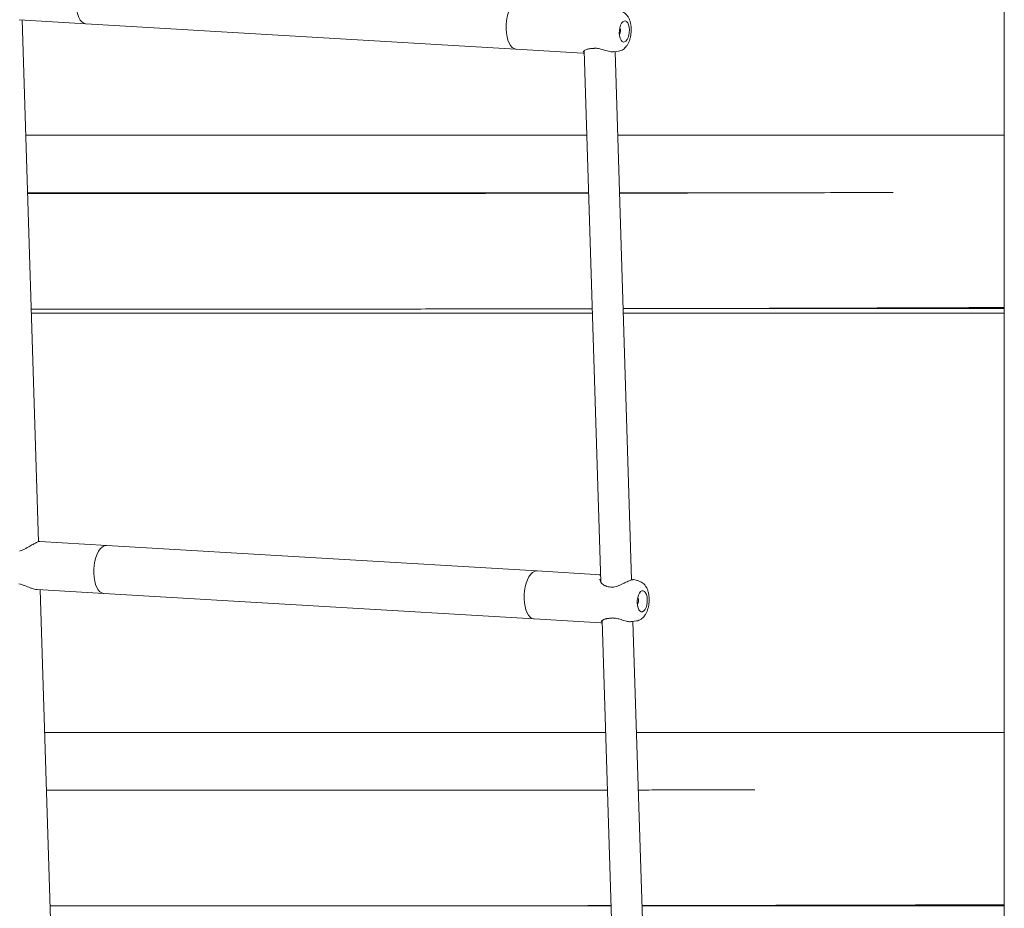
# Model space of a CAD drawing. Units: millimetres. Extents: x 0 to 59.4, y 0 to 42.1.
# Drawn here: x 14.6 to 15.6, y 16.3 to 17.2 of the extents above; entities that cross this region are included whole.
import ezdxf

# ---------------------------------------------------------------- set-up
doc = ezdxf.new("R2010")
doc.units = ezdxf.units.MM

msp = doc.modelspace()

# ---------------------------------------------------------------- linework, layer by layer
at = {"color": 7, "linetype": 'Continuous', "lineweight": 15}
for p, q in [((15.5964497, 18.286424), (15.5964497, 14.8757552)), ((15.5964497, 17.5709186), (15.5964497, 17.0957551)), ((14.573996, 17.2154345), (14.6432248, 17.2113337)), ((14.594182, 16.6736334), (14.5771289, 17.2152489)), ((14.594182, 16.6736334), (14.5771289, 17.2152489)), ((14.6432248, 17.2113337), (15.0896021, 17.1848925)), ((15.0890597, 17.1850318), (15.0898957, 17.1849286)), ((15.0898266, 17.184869), (15.1590001, 17.1807715)), ((15.1603802, 17.1831907), (15.1777354, 16.631983)), ((15.1603802, 17.1831907), (15.1777354, 16.631983)), ((15.1706872, 17.185716), (15.1707009, 17.1857187)), ((15.1707002, 17.1856627), (15.170991, 17.1856695)), ((15.1911282, 17.1821269), (15.1959775, 17.1828068)), ((15.209684, 16.6341198), (15.1924238, 17.1823085)), ((15.209684, 16.6341198), (15.1924238, 17.1823085)), ((15.1631332, 17.0957551), (14.5808912, 17.0957551)), ((15.5964497, 17.0957551), (15.1951491, 17.0957551)), ((14.5827803, 17.0357551), (15.1650223, 17.0357551)), ((15.3341419, 17.0357624), (15.3281109, 17.0357551)), ((15.3354694, 17.0357551), (15.3444064, 17.0357551)), ((15.2008165, 16.9157551), (15.5964497, 16.9157551)), ((14.586716, 16.9107551), (15.1689581, 16.9107551)), ((15.2009739, 16.9107551), (15.5964497, 16.9107551)), ((15.5964497, 16.9107551), (15.5964497, 16.4757551)), ((14.6648016, 16.6698626), (14.5955728, 16.6739634)), ((15.1114291, 16.6434066), (14.6648016, 16.6698626)), ((15.1774993, 16.6394827), (15.1114034, 16.6433979)), ((15.2170554, 16.632914), (15.2115732, 16.6343585)), ((14.5926163, 16.6240509), (14.6618449, 16.6199501)), ((14.6128022, 16.0822498), (14.595749, 16.6238653)), ((14.6128022, 16.0822498), (14.595749, 16.6238653)), ((14.6618449, 16.6199501), (15.1082223, 16.5935089)), ((15.1883969, 16.6265223), (15.1884077, 16.6265203)), ((15.1076799, 16.5936483), (15.1085159, 16.593545)), ((15.1084468, 16.5934854), (15.1776203, 16.5893879)), ((15.1790004, 16.5918071), (15.1963556, 16.0405994)), ((15.1790004, 16.5918071), (15.1963556, 16.0405994)), ((15.1893074, 16.5943324), (15.1893211, 16.5943351)), ((15.1893204, 16.5942791), (15.1896112, 16.5942859)), ((15.2097484, 16.5907433), (15.2145977, 16.5914232)), ((15.2283042, 16.0427362), (15.211044, 16.5909249)), ((15.2283042, 16.0427362), (15.211044, 16.5909249)), ((15.1826544, 16.4757551), (14.6004123, 16.4757551)), ((15.5964497, 16.4757551), (15.2146703, 16.4757551)), ((15.0043547, 16.4157565), (15.0005489, 16.4157551)), ((15.0025063, 16.4157551), (15.1845436, 16.4157551)), ((14.6060798, 16.2957552), (14.9819787, 16.2957552)), ((15.2203377, 16.2957552), (15.5964497, 16.2957552))]:
    msp.add_line(p, q, dxfattribs=at)
at = {"color": 7, "linetype": 'Continuous', "lineweight": 15, "flags": 128}
for points in [[(14.6328165, 17.2322741), (14.6331186, 17.2281675), (14.6337539, 17.2242946), (14.6347043, 17.2207668), (14.6359423, 17.2176855), (14.6374323, 17.2151395), (14.6391315, 17.2132019), (14.6409909, 17.2119285), (14.6429572, 17.211356), (14.6432248, 17.2113337)], [(15.0931458, 17.23476), (15.0920708, 17.2347854), (15.090051, 17.2342823), (15.0880679, 17.2330758), (15.0861787, 17.2312007), (15.0844378, 17.2287109), (15.0828951, 17.2256781), (15.081595, 17.2221894), (15.0805751, 17.2183454), (15.0798646, 17.2142564), (15.0794839, 17.2100402), (15.079444, 17.2058181)], [(15.2017412, 17.2141054), (15.2003992, 17.2132786), (15.1991719, 17.2117693), (15.198143, 17.2096804), (15.1973825, 17.2071541), (15.1969424, 17.2043627), (15.1968525, 17.2014964), (15.1971191, 17.1987505), (15.1977239, 17.1963121), (15.1986257, 17.1943474), (15.1997632, 17.1929904), (15.2010587, 17.1923334), (15.202424, 17.1924213), (15.203766, 17.1932481), (15.2049933, 17.1947573), (15.2060222, 17.1968463), (15.2067827, 17.1993726), (15.2072228, 17.202164), (15.2073127, 17.2050303), (15.2070461, 17.2077762), (15.2064413, 17.2102146), (15.2055395, 17.2121792), (15.204402, 17.2135363), (15.2031065, 17.2141933), (15.2017412, 17.2141054)], [(15.079444, 17.2058181), (15.0797462, 17.2017115), (15.0803815, 17.1978386), (15.0813318, 17.1943108), (15.0825698, 17.1912295), (15.0840599, 17.1886835), (15.0857591, 17.1867459), (15.0876185, 17.1854725), (15.0895848, 17.1849), (15.0898523, 17.1848777)], [(14.6648016, 16.6698626), (14.6640634, 16.6698578), (14.6620437, 16.6693547), (14.6600605, 16.6681482), (14.6581714, 16.6662731), (14.6564303, 16.6637833), (14.6548876, 16.6607505), (14.6535877, 16.6572619), (14.6525677, 16.6534178), (14.6518572, 16.6493288), (14.6514765, 16.6451126), (14.6514367, 16.6408905)], [(14.6514367, 16.6408905), (14.6517387, 16.636784), (14.6523741, 16.632911), (14.6533244, 16.6293832), (14.6545624, 16.626302), (14.6560524, 16.6237559), (14.6577516, 16.6218183), (14.6596112, 16.6205449), (14.6615774, 16.6199724), (14.6618449, 16.6199501)], [(15.111766, 16.6433764), (15.110691, 16.6434018), (15.1086712, 16.6428987), (15.1066881, 16.6416922), (15.1047989, 16.6398171), (15.1030579, 16.6373273), (15.1015153, 16.6342945), (15.1002152, 16.6308059), (15.0991953, 16.6269618), (15.0984848, 16.6228728), (15.0981041, 16.6186566), (15.0980642, 16.6144345)], [(15.2203614, 16.6227218), (15.2190194, 16.621895), (15.2177921, 16.6203857), (15.2167632, 16.6182968), (15.2160027, 16.6157705), (15.2155625, 16.6129791), (15.2154727, 16.6101128), (15.2157392, 16.6073669), (15.2163441, 16.6049285), (15.2172459, 16.6029638), (15.2183834, 16.6016068), (15.2196789, 16.6009498), (15.2210441, 16.6010377), (15.2223862, 16.6018645), (15.2236135, 16.6033738), (15.2246424, 16.6054627), (15.2254029, 16.607989), (15.225843, 16.6107804), (15.2259329, 16.6136467), (15.2256663, 16.6163926), (15.2250615, 16.618831), (15.2241596, 16.6207956), (15.2230222, 16.6221527), (15.2217267, 16.6228097), (15.2203614, 16.6227218)], [(15.0980642, 16.6144345), (15.0983663, 16.610328), (15.0990017, 16.606455), (15.099952, 16.6029272), (15.10119, 16.599846), (15.1026801, 16.5972999), (15.1043793, 16.5953623), (15.1062387, 16.5940889), (15.108205, 16.5935164), (15.1084725, 16.5934941)]]:
    msp.add_lwpolyline(points, dxfattribs=at)
at = {"color": 7, "linetype": 'Continuous', "lineweight": 15}
for centre, radius, start, end in [((15.1915635, 17.2038864), 0.0066396, 324.2314105, 28.9884036), ((15.2101831, 16.6125029), 0.0066401, 324.2340773, 28.9857368)]:
    msp.add_arc(centre, radius, start, end, dxfattribs=at)
for points, knots in [([(15.195936, 17.1828255), (15.1960092, 17.1828274), (15.1969254, 17.1828518), (15.1986075, 17.183454), (15.2008308, 17.1845743), (15.2028128, 17.1861942), (15.2045863, 17.1882401), (15.2061501, 17.1907746), (15.2074524, 17.1937739), (15.2084295, 17.1971273), (15.2090454, 17.2006658), (15.2092966, 17.2042688), (15.2091813, 17.207858), (15.2086839, 17.2113746), (15.2077633, 17.2147712), (15.2064326, 17.2177635), (15.2047467, 17.2202454), (15.2028333, 17.2221317), (15.2007754, 17.2235186), (15.1992665, 17.2240041), (15.1985757, 17.2242264)], [0, 0, 0, 0, 0.004369479, 0.054645693, 0.104365096, 0.155524439, 0.210182345, 0.269944382, 0.334272101, 0.399446775, 0.463622401, 0.527167526, 0.590937951, 0.655656807, 0.72251387, 0.792836291, 0.85159444, 0.905596291, 0.956776592, 1, 1, 1, 1]), ([(15.1594478, 17.1808522), (15.1593531, 17.1808214), (15.1590946, 17.1807372), (15.1590408, 17.1808046), (15.1590067, 17.1808472)], [0, 0, 0, 0, 0.366544392, 1, 1, 1, 1]), ([(15.1594225, 17.1821864), (15.1594225, 17.1821867), (15.1594224, 17.1821875), (15.1597492, 17.1826739), (15.1605356, 17.1833689), (15.1617608, 17.1841968), (15.1629678, 17.1846266), (15.1634988, 17.1848157)], [0, 0, 0, 0, 0.113847346, 0.296383532, 0.526646565, 0.791769596, 1, 1, 1, 1]), ([(15.1595421, 17.1808139), (15.1595632, 17.1808143), (15.1598229, 17.1808183), (15.1601486, 17.1809343), (15.1604479, 17.1810408)], [0, 0, 0, 0, 0.081225055, 1, 1, 1, 1]), ([(15.1634988, 17.1848157), (15.163558, 17.1848398), (15.1639486, 17.1849992), (15.1644837, 17.1850711), (15.1649379, 17.1851321)], [0, 0, 0, 0, 0.151349321, 1, 1, 1, 1]), ([(15.1649145, 17.1851602), (15.1650372, 17.185182), (15.1656601, 17.1852925), (15.1664063, 17.1853698), (15.1670055, 17.1854319)], [0, 0, 0, 0, 0.196957146, 1, 1, 1, 1]), ([(15.1670055, 17.1854319), (15.1673296, 17.1854744), (15.1684411, 17.1856204), (15.1697558, 17.1856715), (15.1706872, 17.1857076)], [0, 0, 0, 0, 0.291566488, 1, 1, 1, 1]), ([(15.1709119, 17.1859062), (15.1723673, 17.1858372), (15.1738631, 17.1857663), (15.1769882, 17.1851173), (15.1806215, 17.184061), (15.1855378, 17.1826206), (15.1893543, 17.1818444), (15.1907215, 17.1822084), (15.1910997, 17.1823091)], [0, 0, 0, 0, 0.186398352, 0.191563879, 0.402599486, 0.660606227, 0.9060984, 1, 1, 1, 1]), ([(14.5827803, 17.0357551), (14.6046742, 17.0357551), (14.6522744, 17.0357551), (14.7239459, 17.0357551), (14.7980005, 17.0357551), (14.8704514, 17.0357551), (14.940867, 17.0357551), (15.0092593, 17.0357551), (15.0754843, 17.0357551), (15.1274349, 17.0357551), (15.1566738, 17.0357551), (15.1650223, 17.0357551)], [0, 0, 0, 0, 0.104346103, 0.22686166, 0.349172148, 0.471310107, 0.593305626, 0.713013375, 0.832640244, 0.952213924, 1, 1, 1, 1]), ([(15.1970382, 17.0357551), (15.1989486, 17.0357551), (15.2195758, 17.0357551), (15.257421, 17.0357551), (15.2992084, 17.0357551), (15.3221757, 17.0357551), (15.3279873, 17.0357551)], [0, 0, 0, 0, 0.0418137609, 0.4514722797, 0.8612026726, 1, 1, 1, 1]), ([(15.197047, 17.0354756), (15.2000988, 17.0354808), (15.2219187, 17.0355174), (15.2610491, 17.0355964), (15.3144266, 17.035712), (15.3662031, 17.0358382), (15.4163967, 17.035974), (15.4547476, 17.0360858), (15.4758153, 17.0361548), (15.4812393, 17.0361726)], [0, 0, 0, 0, 0.029492367, 0.210864644, 0.39226965, 0.573739147, 0.755306171, 0.937002601, 1, 1, 1, 1]), ([(14.5828043, 17.0349931), (14.6054977, 17.0349933), (14.6539442, 17.0349937), (14.7264938, 17.0350105), (14.8006798, 17.0350399), (14.8732636, 17.0350829), (14.9438072, 17.0351387), (15.0123277, 17.0352072), (15.0786669, 17.0352888), (15.1295863, 17.0353603), (15.1577773, 17.0354088), (15.1650328, 17.0354213)], [0, 0, 0, 0, 0.108254914, 0.231105603, 0.353751402, 0.476223975, 0.598553723, 0.718589642, 0.838544699, 0.958446428, 1, 1, 1, 1]), ([(15.1688089, 16.9154925), (15.1536366, 16.9154637), (15.1172794, 16.915395), (15.0581111, 16.9153033), (14.9915894, 16.9152147), (14.9236884, 16.9151414), (14.8549137, 16.9150828), (14.785318, 16.9150388), (14.7149216, 16.9150094), (14.6487207, 16.9149935), (14.6055287, 16.9149939), (14.5865826, 16.914994)], [0, 0, 0, 0, 0.084794836, 0.203191953, 0.321628084, 0.440123089, 0.558697224, 0.675251203, 0.791920716, 0.908726376, 1, 1, 1, 1]), ([(15.5964497, 16.9167562), (15.5890896, 16.9167255), (15.5626123, 16.9166153), (15.5148257, 16.9164354), (15.4531965, 16.9162199), (15.3894949, 16.9160204), (15.3238721, 16.9158375), (15.2610893, 16.915681), (15.2193562, 16.9155942), (15.2008228, 16.9155556)], [0, 0, 0, 0, 0.062364385, 0.224351598, 0.386171543, 0.547858567, 0.709446105, 0.870967146, 1, 1, 1, 1]), ([(15.5964497, 16.9157551), (15.5878168, 16.9157551), (15.5600938, 16.9157551), (15.5110478, 16.9157551), (15.4495132, 16.9157551), (15.3858148, 16.9157551), (15.3323667, 16.9157551), (15.2994676, 16.9157551), (15.2891033, 16.9157551)], [0, 0, 0, 0, 0.0921831789, 0.2960321504, 0.4996679899, 0.7031359521, 0.9064781113, 1, 1, 1, 1]), ([(14.595567, 16.6738387), (14.5953065, 16.6738653), (14.5946255, 16.6739348), (14.5920546, 16.6728951), (14.5883229, 16.6709432), (14.5836162, 16.6682826), (14.5788394, 16.6654688), (14.5755031, 16.6643984), (14.5742104, 16.6639837)], [0, 0, 0, 0, 0.109437573, 0.286168046, 0.455474272, 0.641090152, 0.860932415, 1, 1, 1, 1]), ([(15.1767397, 16.6383525), (15.1768159, 16.638499), (15.1769515, 16.6387595), (15.1773469, 16.6388057), (15.17752, 16.6388259)], [0, 0, 0, 0, 0.562286823, 1, 1, 1, 1]), ([(14.5737786, 16.6300795), (14.5747455, 16.6298079), (14.5767166, 16.6292543), (14.5806132, 16.6277505), (14.584591, 16.6261149), (14.588432, 16.6248435), (14.5910006, 16.6241412), (14.5922076, 16.6241668), (14.5926221, 16.6241756)], [0, 0, 0, 0, 0.139511903, 0.284398228, 0.568255339, 0.735653492, 0.909222888, 1, 1, 1, 1]), ([(15.1827395, 16.6277988), (15.1824075, 16.6279105), (15.1813651, 16.6282612), (15.1799069, 16.629327), (15.1783541, 16.6308667), (15.1772402, 16.6326297), (15.1766845, 16.6340633), (15.176702, 16.634673), (15.1767068, 16.63484)], [0, 0, 0, 0, 0.08357078, 0.262420302, 0.464965889, 0.68819041, 0.914552521, 1, 1, 1, 1]), ([(15.1883969, 16.6265308), (15.1882875, 16.626537), (15.1871938, 16.6265995), (15.1852521, 16.6269689), (15.1834449, 16.6274114), (15.1827179, 16.6277429), (15.1827048, 16.6277489)], [0, 0, 0, 0, 0.051634901, 0.51645686, 0.991318577, 1, 1, 1, 1]), ([(15.2104386, 16.6342743), (15.2101978, 16.6342329), (15.2095624, 16.6341238), (15.2081316, 16.6335913), (15.2061255, 16.6327122), (15.2037369, 16.6315495), (15.2010464, 16.630209), (15.1980781, 16.6287901), (15.1950756, 16.6275531), (15.1922401, 16.6267588), (15.1900384, 16.6264101), (15.1888296, 16.6265457), (15.1884119, 16.6265926)], [0, 0, 0, 0, 0.065828269, 0.173699204, 0.28711517, 0.401251589, 0.517314027, 0.638728508, 0.763162389, 0.862598863, 0.952516209, 1, 1, 1, 1]), ([(15.2115319, 16.6342118), (15.2114985, 16.6342971), (15.2114424, 16.6344403), (15.2109028, 16.6342663), (15.2106844, 16.6341958)], [0, 0, 0, 0, 0.595218077, 1, 1, 1, 1]), ([(15.2145561, 16.5914419), (15.2146294, 16.5914438), (15.2155473, 16.5914685), (15.2172265, 16.5920701), (15.2194517, 16.593191), (15.2214324, 16.5948101), (15.2232068, 16.5968567), (15.2247702, 16.599391), (15.2260727, 16.6023904), (15.2270496, 16.6057436), (15.2276656, 16.6092822), (15.2279168, 16.6128851), (15.2278014, 16.6164747), (15.2273041, 16.6199906), (15.2263834, 16.6233878), (15.2250526, 16.6263802), (15.2233673, 16.6288614), (15.221453, 16.6307485), (15.219396, 16.6321348), (15.2178868, 16.6326205), (15.2171959, 16.6328428)], [0, 0, 0, 0, 0.004362404, 0.054646659, 0.104357986, 0.155526, 0.210175945, 0.269938973, 0.334266669, 0.399447157, 0.463623206, 0.527168456, 0.590936312, 0.655660554, 0.72251192, 0.792834805, 0.851601476, 0.905595528, 0.956784204, 1, 1, 1, 1]), ([(15.178068, 16.5894686), (15.1779733, 16.5894378), (15.177715, 16.5893536), (15.177661, 16.589421), (15.1776268, 16.5894636)], [0, 0, 0, 0, 0.366751294, 1, 1, 1, 1]), ([(15.1780427, 16.5908029), (15.1780427, 16.5908032), (15.1780427, 16.5908039), (15.1783694, 16.5912903), (15.1791558, 16.5919853), (15.180381, 16.5928131), (15.181588, 16.593243), (15.182119, 16.5934321)], [0, 0, 0, 0, 0.113782643, 0.296332326, 0.526611867, 0.791753927, 1, 1, 1, 1]), ([(15.1781623, 16.5894303), (15.1781834, 16.5894307), (15.1784431, 16.5894347), (15.1787688, 16.5895507), (15.1790681, 16.5896572)], [0, 0, 0, 0, 0.081224907, 1, 1, 1, 1]), ([(15.182119, 16.5934321), (15.1821781, 16.5934562), (15.1825679, 16.5936152), (15.1831036, 16.5936873), (15.183558, 16.5937485)], [0, 0, 0, 0, 0.151651627, 1, 1, 1, 1]), ([(15.1835346, 16.5937766), (15.1836573, 16.5937984), (15.1842803, 16.5939089), (15.1850265, 16.5939862), (15.1856257, 16.5940483)], [0, 0, 0, 0, 0.196958526, 1, 1, 1, 1]), ([(15.1856257, 16.5940483), (15.1859498, 16.5940908), (15.1870619, 16.5942369), (15.1883762, 16.5942879), (15.1893074, 16.594324)], [0, 0, 0, 0, 0.291452444, 1, 1, 1, 1]), ([(15.1895321, 16.5945227), (15.1909875, 16.5944538), (15.1924833, 16.5943831), (15.1956083, 16.5937333), (15.1992415, 16.5926777), (15.2041586, 16.5912368), (15.2079743, 16.5904608), (15.2093417, 16.5908248), (15.2097199, 16.5909255)], [0, 0, 0, 0, 0.186395187, 0.191560916, 0.402597116, 0.66058219, 0.906099343, 1, 1, 1, 1]), ([(14.6023016, 16.4157551), (14.6098473, 16.4157551), (14.639785, 16.4157551), (14.6916157, 16.4157551), (14.7576748, 16.4157551), (14.8229998, 16.4157551), (14.8871626, 16.4157551), (14.9464325, 16.4157551), (14.9837476, 16.4157551), (15.0005203, 16.4157551)], [0, 0, 0, 0, 0.0540936207, 0.2146145971, 0.3780513192, 0.5412497616, 0.7042421987, 0.8670604727, 1, 1, 1, 1]), ([(14.6023043, 16.4156667), (14.6105974, 16.4156645), (14.6413243, 16.4156565), (14.6939755, 16.4156524), (14.7601519, 16.4156545), (14.8255873, 16.4156669), (14.8898923, 16.4156889), (14.9530137, 16.4157205), (15.0145685, 16.4157615), (15.0745097, 16.4158119), (15.1311752, 16.4158685), (15.1673373, 16.4159132), (15.1845379, 16.4159344)], [0, 0, 0, 0, 0.039586885, 0.1466741478, 0.2557067583, 0.3645805552, 0.4733171501, 0.5819370119, 0.6904603863, 0.796972034, 0.9034287408, 1, 1, 1, 1]), ([(15.2165524, 16.4159778), (15.2262813, 16.4159911), (15.2568372, 16.4160328), (15.2972632, 16.4160976), (15.3272255, 16.4161536), (15.3375753, 16.4161729)], [0, 0, 0, 0, 0.234170364, 0.735461739, 1, 1, 1, 1]), ([(15.1883146, 16.2959849), (15.1791603, 16.2959708), (15.1460636, 16.2959201), (15.0873039, 16.2958498), (15.0121547, 16.2957746), (14.935427, 16.2957174), (14.8572991, 16.2956778), (14.7778281, 16.2956552), (14.6969225, 16.2956522), (14.6396189, 16.2956583), (14.6089667, 16.29567), (14.6060825, 16.2956711)], [0, 0, 0, 0, 0.051169082, 0.184999149, 0.318696771, 0.452289772, 0.585804337, 0.719266974, 0.852703715, 0.986140383, 1, 1, 1, 1]), ([(15.1883219, 16.2957552), (15.1781413, 16.2957552), (15.1440627, 16.2957552), (15.0842639, 16.2957552), (15.0255276, 16.2957552), (14.9907797, 16.2957552), (14.9816367, 16.2957552)], [0, 0, 0, 0, 0.153141517, 0.512629475, 0.871761469, 1, 1, 1, 1]), ([(15.5964497, 16.2969171), (15.5869391, 16.296887), (15.557073, 16.2967923), (15.5046925, 16.2966437), (15.4395156, 16.2964734), (15.3724776, 16.2963163), (15.3035797, 16.2961755), (15.2528136, 16.2960815), (15.224523, 16.2960393), (15.220329, 16.296033)], [0, 0, 0, 0, 0.083149867, 0.261116591, 0.438669191, 0.615851019, 0.792704019, 0.969268957, 1, 1, 1, 1]), ([(15.5964497, 16.2957552), (15.5857091, 16.2957552), (15.5546439, 16.2957552), (15.501064, 16.2957552), (15.4359714, 16.2957552), (15.3690443, 16.2957552), (15.3002498, 16.2957552), (15.2506267, 16.2957552), (15.2234594, 16.2957552), (15.2203377, 16.2957552)], [0, 0, 0, 0, 0.093758088, 0.271180208, 0.448186375, 0.624822408, 0.801129045, 0.97714854, 1, 1, 1, 1])]:
    msp.add_open_spline(points, degree=3, knots=knots, dxfattribs=at)

doc.saveas('drawing.dxf')
